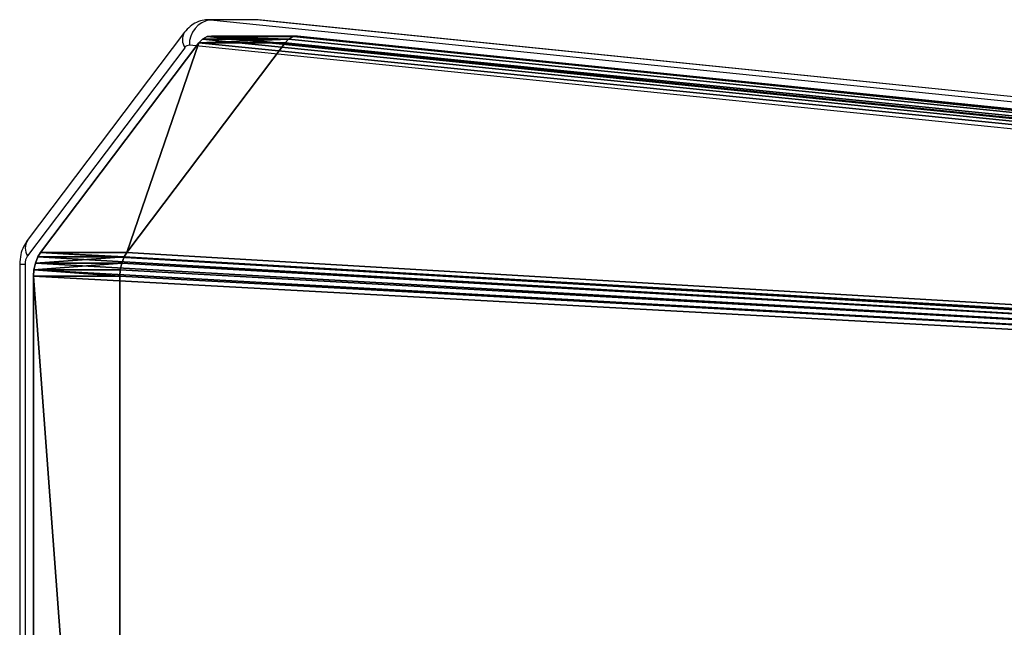
# Model space of a CAD drawing. Units: centimetres. Extents: x -315 to 356, y -502 to 225.
# Drawn here: x -157 to -144, y 21 to 29 of the extents above; entities that cross this region are included whole.
import ezdxf

# ---------------------------------------------------------------- set-up
doc = ezdxf.new("R2010")
doc.units = ezdxf.units.CM
doc.header["$LTSCALE"] = 2.54
doc.layers.add('strefa', color=7, linetype='Continuous')

# ---------------------------------------------------------------- blocks, each defined once
blk = doc.blocks.new('3DGeom~2248_Defintion')
at = {"color": 18, "true_color": 0x000000}
for p, q in [((7.634, 120.757), (0.302, 4.007)), ((7.634, 120.757, -1.5), (0.302, 4.007, -1.5)), ((7.634, 120.757), (0.302, 4.007)), ((7.634, 120.757, -1.5), (0.302, 4.007, -1.5)), ((0.302, 4.007), (0.307, 3.914)), ((0.302, 4.007, -1.5), (0.307, 3.914, -1.5)), ((0.302, 4.007), (0.307, 3.914)), ((0.302, 4.007), (0.302, 4.007, -1.5)), ((0.302, 4.007, -1.5), (0.307, 3.914, -1.5)), ((0.302, 4.007), (0.302, 4.007, -1.5)), ((0.307, 3.914), (0.342, 3.807)), ((0.307, 3.914, -1.5), (0.342, 3.807, -1.5)), ((0.307, 3.914), (0.342, 3.807)), ((0.307, 3.914), (0.307, 3.914, -1.5)), ((0.307, 3.914, -1.5), (0.342, 3.807, -1.5)), ((0.307, 3.914), (0.307, 3.914, -1.5)), ((0.342, 3.807), (0.391, 3.727)), ((0.342, 3.807, -1.5), (0.391, 3.727, -1.5)), ((0.342, 3.807), (0.391, 3.727)), ((0.342, 3.807), (0.342, 3.807, -1.5)), ((0.342, 3.807, -1.5), (0.391, 3.727, -1.5)), ((0.342, 3.807), (0.342, 3.807, -1.5)), ((0.391, 3.727), (3.266, 0.203)), ((0.391, 3.727, -1.5), (3.266, 0.203, -1.5)), ((0.391, 3.727), (3.266, 0.203)), ((0.391, 3.727), (0.391, 3.727, -1.5)), ((0.391, 3.727, -1.5), (3.266, 0.203, -1.5)), ((0.391, 3.727), (0.391, 3.727, -1.5)), ((3.266, 0.203), (3.325, 0.144)), ((3.266, 0.203, -1.5), (3.325, 0.144, -1.5)), ((3.266, 0.203), (3.325, 0.144)), ((3.266, 0.203), (3.266, 0.203, -1.5)), ((3.266, 0.203, -1.5), (3.325, 0.144, -1.5)), ((3.266, 0.203), (3.266, 0.203, -1.5)), ((3.325, 0.144), (3.41, 0.092)), ((3.325, 0.144, -1.5), (3.41, 0.092, -1.5)), ((3.325, 0.144), (3.41, 0.092)), ((3.325, 0.144), (3.325, 0.144, -1.5)), ((3.325, 0.144, -1.5), (3.41, 0.092, -1.5)), ((3.325, 0.144), (3.325, 0.144, -1.5)), ((3.41, 0.092), (3.505, 0.059)), ((3.41, 0.092, -1.5), (3.505, 0.059, -1.5)), ((3.41, 0.092), (3.505, 0.059)), ((3.41, 0.092), (3.41, 0.092, -1.5)), ((3.41, 0.092, -1.5), (3.505, 0.059, -1.5)), ((3.41, 0.092), (3.41, 0.092, -1.5)), ((3.505, 0.059), (3.588, 0.05)), ((3.505, 0.059, -1.5), (3.588, 0.05, -1.5)), ((3.505, 0.059), (3.588, 0.05)), ((3.505, 0.059), (3.505, 0.059, -1.5)), ((3.505, 0.059, -1.5), (3.588, 0.05, -1.5)), ((3.505, 0.059), (3.505, 0.059, -1.5)), ((3.588, 0.05), (19.495, 0.05)), ((3.588, 0.05, -1.5), (19.495, 0.05, -1.5)), ((3.588, 0.05), (19.495, 0.05)), ((3.588, 0.05), (3.588, 0.05, -1.5)), ((3.588, 0.05, -1.5), (19.495, 0.05, -1.5)), ((3.588, 0.05), (3.588, 0.05, -1.5))]:
    blk.add_line(p, q, dxfattribs=at)
mesh = blk.add_polyface(dxfattribs=at)
corners = [(0.307, 3.914), (7.634, 120.757), (0.302, 4.007), (0.342, 3.807), (0.391, 3.727), (3.266, 0.203), (3.325, 0.144), (3.41, 0.092), (3.505, 0.059), (3.588, 0.05), (19.495, 0.05), (7.635, 120.792), (7.635, 128.04), (18.087, 57.844), (18.097, 57.577), (18.163, 57.319), (18.282, 57.081), (18.46, 56.861), (19.211, 56.109), (19.382, 55.978), (19.562, 55.904), (19.612, 0.062), (19.775, 55.876), (19.74, 0.103), (19.856, 0.169), (25.875, 55.876), (19.945, 0.247), (24.91, 5.603), (25.058, 5.73), (25.216, 5.81), (25.389, 5.85), (25.566, 5.849), (25.738, 5.806), (25.911, 5.715), (26.088, 55.904), (34.08, 0.12), (26.268, 55.978), (26.439, 56.109), (27.105, 56.776), (27.427, 57.19), (27.631, 57.652), (27.715, 58.15), (34.307, 0.05), (49.185, 10.82), (49.175, 11.086), (49.251, 10.562), (49.37, 10.324), (49.548, 10.103), (50.299, 9.352), (50.47, 9.221), (50.65, 9.146), (75.876, 0.054), (50.863, 9.118), (56.963, 9.118), (57.176, 9.146), (57.356, 9.221), (57.526, 9.352), (58.193, 10.019), (58.515, 10.432), (58.719, 10.895), (58.803, 11.393), (59.013, 98.973), (59.216, 99.435), (59.3, 99.934), (71.736, 120.757), (71.735, 120.792), (71.735, 128.04), (78.979, 5.412), (75.958, 0.064), (76.053, 0.096), (76.138, 0.149), (76.197, 0.207), (79.012, 3.659), (78.98, 5.401), (79.101, 3.946), (79.063, 3.74), (79.097, 3.85), (52.262, 108.338), (20.677, 66.554), (20.579, 66.416), (20.511, 66.252), (18.137, 58.122), (20.802, 66.667), (20.949, 66.749), (21.111, 66.795), (21.28, 66.804), (21.463, 66.772), (52.164, 108.199), (25.84, 65.491), (26.005, 65.423), (26.137, 65.331), (26.247, 65.212), (26.328, 65.072), (26.383, 64.903), (27.673, 58.673), (52.097, 108.036), (49.722, 99.905), (49.672, 99.627), (34.146, 0.084), (34.232, 0.058), (49.225, 11.365), (52.387, 108.45), (52.535, 108.532), (52.697, 108.578), (52.865, 108.588), (53.048, 108.556), (57.426, 107.275), (57.59, 107.206), (57.723, 107.114), (57.832, 106.995), (57.914, 106.856), (57.968, 106.686), (59.258, 100.456), (51.599, 19.495), (49.682, 99.361), (49.748, 99.103), (49.868, 98.864), (50.045, 98.644), (50.797, 97.893), (50.967, 97.762), (51.147, 97.687), (51.361, 97.659), (57.46, 97.659), (51.667, 19.659), (51.764, 19.797), (51.89, 19.909), (52.037, 19.991), (52.199, 20.038), (52.368, 20.047), (52.55, 20.015), (56.928, 18.734), (57.093, 18.666), (57.225, 18.573), (57.335, 18.454), (57.416, 18.315), (57.471, 18.145), (57.673, 97.687), (58.761, 11.915), (57.853, 97.762), (58.024, 97.893), (58.691, 98.559)]
mesh.append_faces([[corners[k] for k in face] for face in [(0, 1, 2), (74, 75, 76)]], dxfattribs={"vtx0": -1, "color": 18})
mesh.append_faces([[corners[k] for k in face] for face in [(1, 10, 11), (11, 10, 12), (13, 10, 14), (14, 10, 15), (15, 10, 16), (16, 10, 17), (17, 10, 18), (18, 10, 19), (19, 10, 20), (20, 21, 22), (22, 24, 25), (25, 33, 34), (34, 35, 36), (36, 35, 37), (37, 35, 38), (38, 35, 39), (39, 35, 40), (40, 35, 41), (43, 42, 45), (45, 42, 46), (46, 42, 47), (47, 42, 48), (48, 42, 49), (49, 42, 50), (50, 51, 52), (52, 51, 53), (53, 51, 54), (54, 51, 55), (55, 51, 56), (56, 51, 57), (57, 51, 58), (58, 51, 59), (59, 51, 60), (61, 51, 62), (62, 51, 63), (64, 51, 67), (67, 72, 73), (73, 72, 74), (12, 77, 66), (78, 12, 79), (79, 12, 80), (80, 12, 81), (81, 12, 13), (77, 86, 87), (87, 41, 95), (95, 41, 96), (96, 41, 97), (113, 97, 100), (97, 113, 114), (114, 113, 115), (115, 113, 116), (116, 113, 117), (117, 113, 118), (118, 113, 119), (119, 113, 120), (120, 113, 121), (121, 113, 122), (122, 135, 136), (136, 137, 138), (138, 137, 139), (139, 137, 140), (140, 137, 61)]], dxfattribs={"vtx0": -1, "vtx1": -1, "color": 18})
mesh.append_faces([[corners[k] for k in face] for face in [(12, 10, 13), (60, 51, 61), (63, 51, 64), (77, 12, 78), (97, 41, 35), (97, 42, 44)]], dxfattribs={"vtx0": -1, "vtx1": -1, "vtx2": -1, "color": 18})
mesh.append_faces([[corners[k] for k in face] for face in [(1, 0, 3), (1, 3, 4), (1, 4, 5), (1, 5, 6), (1, 6, 7), (1, 7, 8), (1, 8, 9), (1, 9, 10), (20, 10, 21), (22, 21, 23), (22, 23, 24), (25, 24, 26), (25, 26, 27), (25, 27, 28), (25, 28, 29), (25, 29, 30), (25, 30, 31), (25, 31, 32), (25, 32, 33), (34, 33, 35), (42, 43, 44), (50, 42, 51), (63, 64, 65), (63, 65, 66), (67, 51, 68), (67, 68, 69), (67, 69, 70), (67, 70, 71), (67, 71, 72), (74, 72, 75), (77, 78, 82), (77, 82, 83), (77, 83, 84), (77, 84, 85), (77, 85, 86), (87, 86, 88), (87, 88, 89), (87, 89, 90), (87, 90, 91), (87, 91, 92), (87, 92, 93), (87, 93, 94), (87, 94, 41), (97, 35, 98), (97, 98, 99), (97, 99, 42), (97, 44, 100), (66, 77, 101), (66, 101, 102), (66, 102, 103), (66, 103, 104), (66, 104, 105), (66, 105, 106), (66, 106, 107), (66, 107, 108), (66, 108, 109), (66, 109, 110), (66, 110, 111), (66, 111, 112), (66, 112, 63), (122, 113, 123), (122, 123, 124), (122, 124, 125), (122, 125, 126), (122, 126, 127), (122, 127, 128), (122, 128, 129), (122, 129, 130), (122, 130, 131), (122, 131, 132), (122, 132, 133), (122, 133, 134), (122, 134, 135), (136, 135, 137), (61, 137, 60)]], dxfattribs={"vtx0": -1, "vtx2": -1, "color": 18})
mesh = blk.add_polyface(dxfattribs=at)
corners = [(49.672, 99.627, -1.5), (51.599, 19.495, -1.5), (49.225, 11.365, -1.5), (49.682, 99.361, -1.5), (49.748, 99.103, -1.5), (49.868, 98.864, -1.5), (50.045, 98.644, -1.5), (50.797, 97.893, -1.5), (50.967, 97.762, -1.5), (51.147, 97.687, -1.5), (51.361, 97.659, -1.5), (57.46, 97.659, -1.5), (51.667, 19.659, -1.5), (51.764, 19.797, -1.5), (51.89, 19.909, -1.5), (52.037, 19.991, -1.5), (52.199, 20.038, -1.5), (52.368, 20.047, -1.5), (52.55, 20.015, -1.5), (56.928, 18.734, -1.5), (57.093, 18.666, -1.5), (57.225, 18.573, -1.5), (57.335, 18.454, -1.5), (57.416, 18.315, -1.5), (57.471, 18.145, -1.5), (57.673, 97.687, -1.5), (58.761, 11.915, -1.5), (57.853, 97.762, -1.5), (58.024, 97.893, -1.5), (58.691, 98.559, -1.5), (59.013, 98.973, -1.5), (58.803, 11.393, -1.5), (71.735, 128.04, -1.5), (7.635, 120.792, -1.5), (7.635, 128.04, -1.5), (52.262, 108.338, -1.5), (20.677, 66.554, -1.5), (20.579, 66.416, -1.5), (20.511, 66.252, -1.5), (18.137, 58.122, -1.5), (18.087, 57.844, -1.5), (20.802, 66.667, -1.5), (20.949, 66.749, -1.5), (21.111, 66.795, -1.5), (21.28, 66.804, -1.5), (21.463, 66.772, -1.5), (52.164, 108.199, -1.5), (25.84, 65.491, -1.5), (26.005, 65.423, -1.5), (26.137, 65.331, -1.5), (26.247, 65.212, -1.5), (26.328, 65.072, -1.5), (26.383, 64.903, -1.5), (27.673, 58.673, -1.5), (27.715, 58.15, -1.5), (52.097, 108.036, -1.5), (49.722, 99.905, -1.5), (34.08, 0.12, -1.5), (34.146, 0.084, -1.5), (34.232, 0.058, -1.5), (34.307, 0.05, -1.5), (49.175, 11.086, -1.5), (52.387, 108.45, -1.5), (52.535, 108.532, -1.5), (52.697, 108.578, -1.5), (52.865, 108.588, -1.5), (53.048, 108.556, -1.5), (57.426, 107.275, -1.5), (57.59, 107.206, -1.5), (57.723, 107.114, -1.5), (57.832, 106.995, -1.5), (57.914, 106.856, -1.5), (57.968, 106.686, -1.5), (59.258, 100.456, -1.5), (59.3, 99.934, -1.5), (50.65, 9.146, -1.5), (75.876, 0.054, -1.5), (50.47, 9.221, -1.5), (50.299, 9.352, -1.5), (49.548, 10.103, -1.5), (49.37, 10.324, -1.5), (49.251, 10.562, -1.5), (49.185, 10.82, -1.5), (50.863, 9.118, -1.5), (56.963, 9.118, -1.5), (57.176, 9.146, -1.5), (57.356, 9.221, -1.5), (57.526, 9.352, -1.5), (58.193, 10.019, -1.5), (58.515, 10.432, -1.5), (58.719, 10.895, -1.5), (59.216, 99.435, -1.5), (71.736, 120.757, -1.5), (71.735, 120.792, -1.5), (78.979, 5.412, -1.5), (75.958, 0.064, -1.5), (76.053, 0.096, -1.5), (76.138, 0.149, -1.5), (76.197, 0.207, -1.5), (79.012, 3.659, -1.5), (78.98, 5.401, -1.5), (79.101, 3.946, -1.5), (79.063, 3.74, -1.5), (79.097, 3.85, -1.5), (7.634, 120.757, -1.5), (0.307, 3.914, -1.5), (0.302, 4.007, -1.5), (0.342, 3.807, -1.5), (0.391, 3.727, -1.5), (3.266, 0.203, -1.5), (3.325, 0.144, -1.5), (3.41, 0.092, -1.5), (3.505, 0.059, -1.5), (3.588, 0.05, -1.5), (19.495, 0.05, -1.5), (18.097, 57.577, -1.5), (18.163, 57.319, -1.5), (18.282, 57.081, -1.5), (18.46, 56.861, -1.5), (19.211, 56.109, -1.5), (19.382, 55.978, -1.5), (19.562, 55.904, -1.5), (19.612, 0.062, -1.5), (19.775, 55.876, -1.5), (19.74, 0.103, -1.5), (19.856, 0.169, -1.5), (25.875, 55.876, -1.5), (19.945, 0.247, -1.5), (24.91, 5.603, -1.5), (25.058, 5.73, -1.5), (25.216, 5.81, -1.5), (25.389, 5.85, -1.5), (25.566, 5.849, -1.5), (25.738, 5.806, -1.5), (25.911, 5.715, -1.5), (26.088, 55.904, -1.5), (26.268, 55.978, -1.5), (26.439, 56.109, -1.5), (27.105, 56.776, -1.5), (27.427, 57.19, -1.5), (27.631, 57.652, -1.5)]
mesh.append_faces([[corners[k] for k in face] for face in [(32, 33, 34), (102, 101, 103), (104, 105, 106)]], dxfattribs={"vtx0": -1, "color": 18})
mesh.append_faces([[corners[k] for k in face] for face in [(1, 11, 12), (12, 11, 13), (13, 11, 14), (14, 11, 15), (15, 11, 16), (16, 11, 17), (17, 11, 18), (18, 11, 19), (19, 11, 20), (20, 11, 21), (21, 11, 22), (22, 11, 23), (23, 11, 24), (24, 25, 26), (26, 30, 31), (36, 35, 41), (41, 35, 42), (42, 35, 43), (43, 35, 44), (44, 35, 45), (45, 46, 47), (47, 46, 48), (48, 46, 49), (49, 46, 50), (50, 46, 51), (51, 46, 52), (52, 46, 53), (53, 46, 54), (57, 0, 58), (58, 0, 59), (59, 0, 60), (61, 0, 2), (35, 32, 62), (62, 32, 63), (63, 32, 64), (64, 32, 65), (65, 32, 66), (66, 32, 67), (67, 32, 68), (68, 32, 69), (69, 32, 70), (70, 32, 71), (71, 32, 72), (72, 32, 73), (73, 32, 74), (60, 75, 76), (75, 60, 77), (77, 60, 78), (78, 60, 79), (79, 60, 80), (80, 60, 81), (81, 60, 82), (82, 60, 61), (92, 74, 93), (93, 74, 32), (76, 94, 95), (95, 94, 96), (96, 94, 97), (97, 94, 98), (98, 94, 99), (99, 101, 102), (105, 104, 107), (107, 104, 108), (108, 104, 109), (109, 104, 110), (110, 104, 111), (111, 104, 112), (112, 104, 113), (113, 104, 114), (114, 121, 122), (122, 123, 124), (124, 123, 125), (125, 126, 127), (127, 126, 128), (128, 126, 129), (129, 126, 130), (130, 126, 131), (131, 126, 132), (132, 126, 133), (133, 126, 134), (134, 135, 57)]], dxfattribs={"vtx0": -1, "vtx1": -1, "color": 18})
mesh.append_faces([[corners[k] for k in face] for face in [(33, 32, 35), (33, 35, 36), (54, 0, 57), (60, 0, 61), (76, 31, 30), (76, 74, 92), (114, 33, 40)]], dxfattribs={"vtx0": -1, "vtx1": -1, "vtx2": -1, "color": 18})
mesh.append_faces([[corners[k] for k in face] for face in [(0, 1, 2), (1, 0, 3), (1, 3, 4), (1, 4, 5), (1, 5, 6), (1, 6, 7), (1, 7, 8), (1, 8, 9), (1, 9, 10), (1, 10, 11), (24, 11, 25), (26, 25, 27), (26, 27, 28), (26, 28, 29), (26, 29, 30), (33, 36, 37), (33, 37, 38), (33, 38, 39), (33, 39, 40), (45, 35, 46), (54, 46, 55), (54, 55, 56), (54, 56, 0), (76, 75, 83), (76, 83, 84), (76, 84, 85), (76, 85, 86), (76, 86, 87), (76, 87, 88), (76, 88, 89), (76, 89, 90), (76, 90, 31), (76, 30, 91), (76, 91, 74), (76, 92, 94), (99, 94, 100), (99, 100, 101), (114, 104, 33), (114, 40, 115), (114, 115, 116), (114, 116, 117), (114, 117, 118), (114, 118, 119), (114, 119, 120), (114, 120, 121), (122, 121, 123), (125, 123, 126), (134, 126, 135), (57, 135, 136), (57, 136, 137), (57, 137, 138), (57, 138, 139), (57, 139, 140), (57, 140, 54)]], dxfattribs={"vtx0": -1, "vtx2": -1, "color": 18})
mesh = blk.add_polyface(dxfattribs=at)
corners = [(7.634, 120.757), (0.302, 4.007, -1.5), (0.302, 4.007), (7.634, 120.757, -1.5)]
mesh.append_faces([[corners[k] for k in face] for face in [(0, 1, 2), (1, 0, 3)]], dxfattribs={"vtx0": -1, "color": 18})
mesh = blk.add_polyface(dxfattribs=at)
corners = [(0.307, 3.914), (0.302, 4.007, -1.5), (0.307, 3.914, -1.5), (0.302, 4.007)]
mesh.append_faces([[corners[k] for k in face] for face in [(0, 1, 2), (1, 0, 3)]], dxfattribs={"vtx0": -1, "color": 18})
mesh = blk.add_polyface(dxfattribs=at)
corners = [(0.307, 3.914), (0.342, 3.807, -1.5), (0.342, 3.807), (0.307, 3.914, -1.5)]
mesh.append_faces([[corners[k] for k in face] for face in [(0, 1, 2), (1, 0, 3)]], dxfattribs={"vtx0": -1, "color": 18})
mesh = blk.add_polyface(dxfattribs=at)
corners = [(0.391, 3.727), (0.342, 3.807, -1.5), (0.391, 3.727, -1.5), (0.342, 3.807)]
mesh.append_faces([[corners[k] for k in face] for face in [(0, 1, 2), (1, 0, 3)]], dxfattribs={"vtx0": -1, "color": 18})
mesh = blk.add_polyface(dxfattribs=at)
corners = [(0.391, 3.727), (3.266, 0.203, -1.5), (3.266, 0.203), (0.391, 3.727, -1.5)]
mesh.append_faces([[corners[k] for k in face] for face in [(0, 1, 2), (1, 0, 3)]], dxfattribs={"vtx0": -1, "color": 18})
mesh = blk.add_polyface(dxfattribs=at)
corners = [(3.325, 0.144, -1.5), (3.266, 0.203), (3.266, 0.203, -1.5), (3.325, 0.144)]
mesh.append_faces([[corners[k] for k in face] for face in [(0, 1, 2), (1, 0, 3)]], dxfattribs={"vtx0": -1, "color": 18})
mesh = blk.add_polyface(dxfattribs=at)
corners = [(3.41, 0.092), (3.325, 0.144, -1.5), (3.41, 0.092, -1.5), (3.325, 0.144)]
mesh.append_faces([[corners[k] for k in face] for face in [(0, 1, 2), (1, 0, 3)]], dxfattribs={"vtx0": -1, "color": 18})
mesh = blk.add_polyface(dxfattribs=at)
corners = [(3.505, 0.059), (3.41, 0.092, -1.5), (3.505, 0.059, -1.5), (3.41, 0.092)]
mesh.append_faces([[corners[k] for k in face] for face in [(0, 1, 2), (1, 0, 3)]], dxfattribs={"vtx0": -1, "color": 18})
mesh = blk.add_polyface(dxfattribs=at)
corners = [(3.588, 0.05, -1.5), (3.505, 0.059), (3.505, 0.059, -1.5), (3.588, 0.05)]
mesh.append_faces([[corners[k] for k in face] for face in [(0, 1, 2), (1, 0, 3)]], dxfattribs={"vtx0": -1, "color": 18})
mesh = blk.add_polyface(dxfattribs=at)
corners = [(19.495, 0.05, -1.5), (3.588, 0.05), (3.588, 0.05, -1.5), (19.495, 0.05)]
mesh.append_faces([[corners[k] for k in face] for face in [(0, 1, 2), (1, 0, 3)]], dxfattribs={"vtx0": -1, "color": 18})
blk = doc.blocks.new('Group339')
at = {"color": 18, "true_color": 0x000000, "extrusion": (3.84185e-15, -0.615661, -0.788011)}
blk.add_blockref('3DGeom~2248_Defintion', (-75.366, 132.009, 173.682), dxfattribs=at)
blk = doc.blocks.new('Group338')
at = {"color": 0}
blk.add_blockref('Group339', (0, 0), dxfattribs=at)
blk = doc.blocks.new('Group333')
at = {"color": 0}
blk.add_blockref('Group338', (0, 0), dxfattribs=at)
blk = doc.blocks.new('Group332')
at = {"color": 0}
blk.add_blockref('Group333', (0, 0), dxfattribs=at)
blk = doc.blocks.new('Grupuj#2')
at = {"color": 0, "extrusion": (-3.32312e-16, 1, 1.38778e-16), "rotation": 180}
blk.add_blockref('Group332', (-120.782, -195.954, 55.56), dxfattribs=at)
blk = doc.blocks.new('WD1404-3D')
at = {"color": 0, "rotation": 270.0000000000377}
blk.add_blockref('Grupuj#2', (-163.076, 74.737, 0.16), dxfattribs=at)
blk = doc.blocks.new('1404')
at = {"color": 7, "linetype": 'Continuous', "lineweight": 25}
for p, q in [((385.64, 851.306), (385.009, 851.306)), ((385.659, 851.305), (385.028, 851.305)), ((385.681, 851.304), (385.64, 851.303)), ((450.697, 844.672), (385.681, 851.304)), ((384.671, 851.133), (382.518, 848.281)), ((384.675, 850.922), (382.522, 848.07)), ((382.414, 847.954), (382.414, 832.079)), ((382.488, 847.954), (382.488, 832.079))]:
    blk.add_line(p, q, dxfattribs=at)
at = {"color": 8, "linetype": 'Continuous', "lineweight": 25}
for p, q in [((385.009, 851.306), (385.028, 851.305)), ((385.028, 851.305), (450.705, 844.606)), ((385.659, 851.305), (385.64, 851.306)), ((450.697, 844.671), (385.659, 851.305)), ((385.681, 851.304), (385.659, 851.305)), ((450.748, 844.223), (384.739, 850.956)), ((382.414, 847.954), (382.488, 847.954))]:
    blk.add_line(p, q, dxfattribs=at)
at = {"color": 7, "linetype": 'Continuous', "lineweight": 25}
for centre, radius, start, end in [((385.073, 850.974), 0.334, 97.5935, 183.1418), ((384.736, 850.883), 0.0728, 87.7657, 147.3275), ((382.684, 847.96), 0.197, 145.7724, 181.6388)]:
    blk.add_arc(centre, radius, start, end, dxfattribs=at)
at = {"color": 8, "linetype": 'Continuous', "lineweight": 25}
for centre, radius, start, end in [((384.844, 851.031), 0.2, 149.2, 212.6973), ((382.691, 848.179), 0.201, 149.2323, 212.6883)]:
    blk.add_arc(centre, radius, start, end, dxfattribs=at)
at = {"color": 7, "linetype": 'Continuous', "lineweight": 25}
for points, knots in [([(385.009, 851.303), (384.987, 851.303), (384.928, 851.304), (384.838, 851.273), (384.744, 851.217), (384.696, 851.162), (384.671, 851.133)], [0, 0, 0, 0, 0.17091, 0.447588, 0.710593, 1, 1, 1, 1]), ([(382.518, 848.281), (382.5, 848.253), (382.461, 848.194), (382.422, 848.082), (382.417, 847.999), (382.414, 847.954)], [0, 0, 0, 0, 0.2939964, 0.6143729, 1, 1, 1, 1])]:
    blk.add_open_spline(points, degree=3, knots=knots, dxfattribs=at)
blk = doc.blocks.new('WD1404-2D')
blk.add_blockref('1404', (0, 0))

msp = doc.modelspace()

# ---------------------------------------------------------------- block references
msp.add_blockref('WD1404-3D', (5.861, -0.118, -16.496))
at = {"layer": 'strefa'}
msp.add_blockref('WD1404-2D', (-539.818, -822.179, -16.275), dxfattribs=at)

doc.saveas('drawing.dxf')
